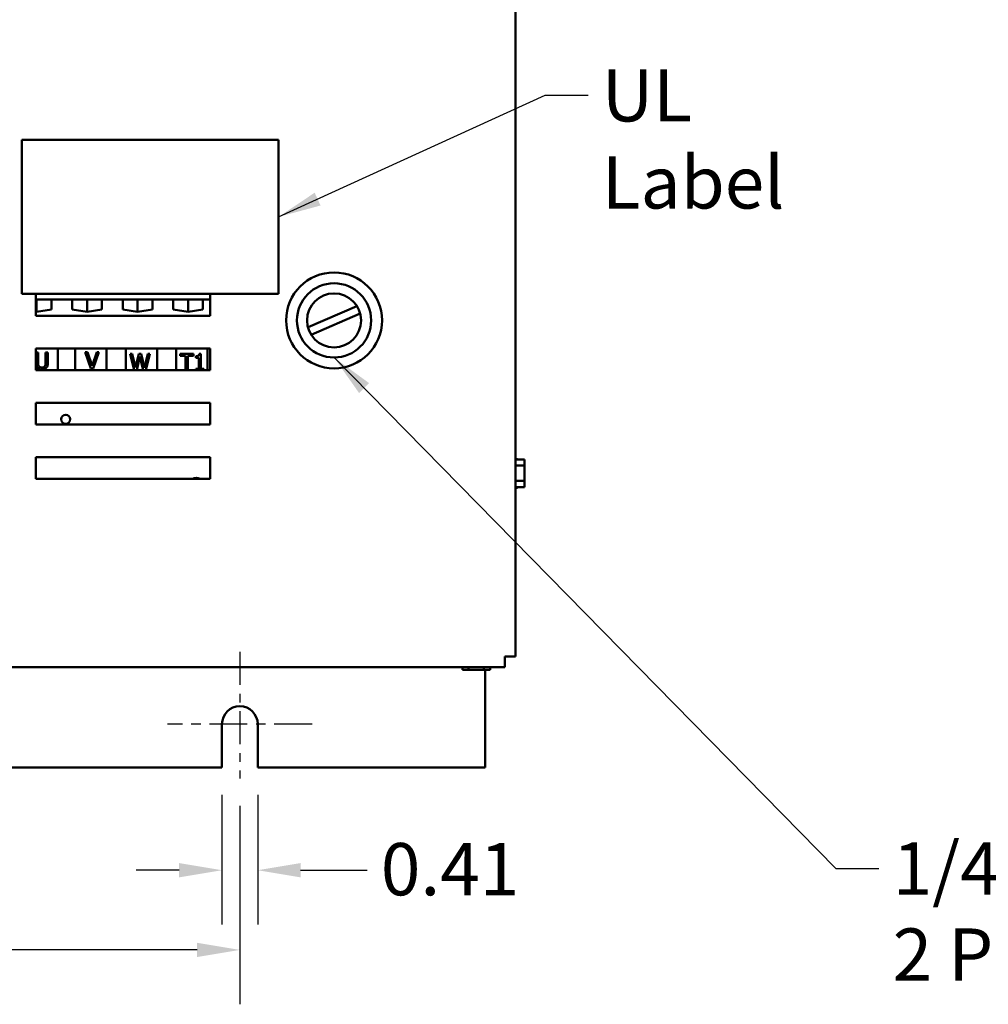
# Model space of a CAD drawing. Units: inches. Extents: x 2 to 108, y 1 to 84.
# Drawn here: x 37 to 48, y 24 to 35 of the extents above; entities that cross this region are included whole.
import ezdxf

# ---------------------------------------------------------------- set-up
doc = ezdxf.new("R2010")
doc.units = ezdxf.units.IN
doc.header["$LTSCALE"] = 5
doc.header["$MEASUREMENT"] = 0
doc.linetypes.add('CHAIN', pattern=[0.7087, 0.4724, -0.0591, 0.1181, -0.0591])
for name, color, linetype, lineweight in [('Center Mark (ANSI)', 7, 'Continuous', 25), ('Dimension (ANSI)', 7, 'Continuous', 25), ('Symbol (ANSI)', 7, 'Continuous', 25), ('Visible (ANSI)', 7, 'Continuous', 50)]:
    doc.layers.add(name, color=color, linetype=linetype, lineweight=lineweight)
doc.styles.add('Note Text (ANSI)', font='tahoma.ttf')
doc.dimstyles.new('Default (ANSI)', dxfattribs={"dimscale": 5, "dimtxt": 0.12, "dimasz": 0.098425, "dimexe": 0.125, "dimexo": 0.0625, "dimgap": 0.031496, "dimtad": 0, "dimtih": 1, "dimtoh": 1, "dimrnd": 1e-08, "dimzin": 0, "dimdsep": 46, "dimtxsty": 'Note Text (ANSI)', "dimcen": 0.09, "dimdle": 0.393701, "dimclrd": 256, "dimclre": 256, "dimclrt": 256, "dimadec": 0, "dimazin": 1, "dimtfac": 1, "dimtofl": 0, "dimtmove": 0, "dimatfit": 3, "dimfxl": 1, "dimtolj": 1, "dimtzin": 4, "dimlwd": -1, "dimlwe": -1, "dimarcsym": 0})
doc.dimstyles.new('Default (ANSI)$7', dxfattribs={"dimscale": 5, "dimtxt": 0.12, "dimasz": 0.098425, "dimexe": 0.125, "dimexo": 0.0625, "dimgap": 0.031496, "dimtad": 0, "dimtih": 1, "dimtoh": 1, "dimrnd": 1e-08, "dimzin": 0, "dimdsep": 46, "dimtxsty": 'Note Text (ANSI)', "dimcen": 0.09, "dimdle": 0.393701, "dimclrd": 256, "dimclre": 256, "dimclrt": 256, "dimadec": 0, "dimazin": 1, "dimtfac": 1, "dimtofl": 0, "dimtmove": 0, "dimatfit": 3, "dimfxl": 1, "dimtolj": 1, "dimtzin": 4, "dimlwd": -1, "dimlwe": -1, "dimarcsym": 0})

# ---------------------------------------------------------------- blocks, each defined once
blk = doc.blocks.new('*D35')
at = {"layer": 'Defpoints', "color": 0, "transparency": 16777216}
for p in [(39.548, 26.288), (39.958, 26.288), (39.548, 25.109)]:
    blk.add_point(p, dxfattribs=at)
at = {"layer": 'Dimension (ANSI)', "transparency": 16777216}
for p, q in [((39.548, 25.975), (39.548, 24.484)), ((39.958, 25.975), (39.958, 24.484)), ((39.056, 25.109), (38.564, 25.109)), ((40.45, 25.109), (41.215, 25.109))]:
    blk.add_line(p, q, dxfattribs=at)
for points in [[(39.056, 25.191), (39.056, 25.027), (39.548, 25.109)], [(40.45, 25.191), (40.45, 25.027), (39.958, 25.109)]]:
    blk.add_solid(points, dxfattribs=at)
at = {"layer": 'Dimension (ANSI)', "transparency": 16777216, "insert": (41.372, 25.421), "char_height": 0.6, "attachment_point": 1, "style": 'Note Text (ANSI)'}
blk.add_mtext('\\A1;0.41', dxfattribs=at)
blk = doc.blocks.new('*D36')
at = {"layer": 'Defpoints', "color": 0, "transparency": 16777216}
for p in [(28.753, 26.163), (39.753, 26.163), (39.753, 24.194)]:
    blk.add_point(p, dxfattribs=at)
at = {"layer": 'Dimension (ANSI)', "transparency": 16777216}
for p, q in [((28.753, 25.85), (28.753, 23.569)), ((39.753, 25.85), (39.753, 23.569)), ((29.245, 24.194), (33.132, 24.194)), ((39.261, 24.194), (35.374, 24.194))]:
    blk.add_line(p, q, dxfattribs=at)
for points in [[(29.245, 24.276), (29.245, 24.112), (28.753, 24.194)], [(39.261, 24.276), (39.261, 24.112), (39.753, 24.194)]]:
    blk.add_solid(points, dxfattribs=at)
at = {"layer": 'Dimension (ANSI)', "transparency": 16777216, "insert": (33.289, 24.506), "char_height": 0.6, "attachment_point": 1, "style": 'Note Text (ANSI)'}
blk.add_mtext('\\A1;11.00', dxfattribs=at)

msp = doc.modelspace()

# ---------------------------------------------------------------- linework, layer by layer
at = {"layer": 'Center Mark (ANSI)', "linetype": 'CHAIN', "ltscale": 0.161558}
msp.add_line((39.753, 27.618), (39.753, 26.163), dxfattribs=at)
at = {"layer": 'Center Mark (ANSI)', "linetype": 'CHAIN', "ltscale": 0.184334}
msp.add_line((40.583, 26.788), (38.923, 26.788), dxfattribs=at)
at = {"layer": 'Visible (ANSI)'}
for p, q in [((42.917, 27.562), (42.917, 55.782)), ((37.248, 33.497), (37.248, 31.727)), ((40.198, 33.497), (37.248, 33.497)), ((40.198, 31.727), (40.198, 33.497)), ((37.248, 31.727), (40.198, 31.727)), ((37.411, 31.477), (37.411, 31.727)), ((39.411, 31.665), (37.411, 31.665)), ((37.411, 31.663), (37.589, 31.663)), ((37.419, 31.522), (37.419, 31.663)), ((37.589, 31.663), (37.589, 31.547)), ((37.828, 31.663), (38.169, 31.663)), ((37.828, 31.547), (37.828, 31.663)), ((37.999, 31.522), (37.999, 31.663)), ((38.169, 31.663), (38.169, 31.547)), ((38.408, 31.547), (38.408, 31.663)), ((38.408, 31.663), (38.749, 31.663)), ((38.579, 31.522), (38.579, 31.663)), ((38.749, 31.663), (38.749, 31.547)), ((38.988, 31.663), (39.329, 31.663)), ((38.988, 31.547), (38.988, 31.663)), ((39.159, 31.522), (39.159, 31.663)), ((39.329, 31.663), (39.329, 31.547)), ((39.411, 31.727), (39.411, 31.477)), ((40.536, 31.344), (41.098, 31.588)), ((37.419, 31.522), (37.411, 31.524)), ((39.411, 31.477), (37.411, 31.477)), ((37.589, 31.547), (37.419, 31.522)), ((37.999, 31.522), (37.828, 31.547)), ((38.169, 31.547), (37.999, 31.522)), ((38.579, 31.522), (38.408, 31.547)), ((38.749, 31.547), (38.579, 31.522)), ((39.159, 31.522), (38.988, 31.547)), ((39.329, 31.547), (39.159, 31.522)), ((41.135, 31.502), (40.573, 31.259)), ((37.411, 31.102), (39.411, 31.102)), ((37.411, 30.852), (37.411, 31.102)), ((37.664, 30.852), (37.664, 31.102)), ((37.862, 31.102), (37.862, 30.852)), ((38.223, 30.852), (38.223, 31.102)), ((38.442, 31.102), (38.442, 30.852)), ((38.803, 30.852), (38.803, 31.102)), ((39.022, 31.102), (39.022, 30.852)), ((39.383, 30.852), (39.383, 31.102)), ((39.411, 31.102), (39.411, 30.852)), ((37.436, 31.054), (37.411, 31.054)), ((37.436, 30.935), (37.436, 31.054)), ((37.548, 31.054), (37.523, 31.054)), ((37.523, 31.054), (37.523, 30.935)), ((37.548, 30.935), (37.548, 31.054)), ((38.004, 31.059), (37.977, 31.059)), ((37.977, 31.059), (38.042, 30.869)), ((38.057, 30.901), (38.004, 31.059)), ((38.109, 31.059), (38.057, 30.901)), ((38.07, 30.869), (38.135, 31.059)), ((38.135, 31.059), (38.109, 31.059)), ((38.518, 31.039), (38.492, 31.039)), ((38.492, 31.039), (38.54, 30.852)), ((38.556, 30.882), (38.518, 31.039)), ((38.594, 31.039), (38.556, 30.882)), ((38.569, 30.852), (38.606, 31.007)), ((38.62, 31.039), (38.594, 31.039)), ((38.606, 31.007), (38.644, 30.852)), ((38.658, 30.88), (38.62, 31.039)), ((38.696, 31.039), (38.658, 30.88)), ((38.674, 30.852), (38.721, 31.039)), ((38.721, 31.039), (38.696, 31.039)), ((39.219, 31.038), (39.066, 31.038)), ((39.066, 31.038), (39.066, 31.016)), ((39.066, 31.016), (39.13, 31.016)), ((39.13, 31.016), (39.13, 30.852)), ((39.155, 31.016), (39.219, 31.016)), ((39.155, 30.852), (39.155, 31.016)), ((39.219, 31.016), (39.219, 31.038)), ((39.247, 31.013), (39.247, 30.995)), ((39.247, 30.995), (39.282, 30.995)), ((39.282, 30.995), (39.282, 30.868)), ((39.306, 31.039), (39.287, 31.039)), ((39.306, 30.868), (39.306, 31.039)), ((39.411, 30.852), (37.411, 30.852)), ((38.042, 30.869), (38.07, 30.869)), ((39.247, 30.868), (39.247, 30.852)), ((39.282, 30.868), (39.247, 30.868)), ((39.34, 30.868), (39.306, 30.868)), ((39.34, 30.852), (39.34, 30.868)), ((37.411, 30.227), (37.411, 30.477)), ((37.411, 30.477), (39.411, 30.477)), ((39.411, 30.477), (39.411, 30.227)), ((39.411, 30.227), (37.411, 30.227)), ((37.411, 29.602), (37.411, 29.852)), ((37.411, 29.852), (39.411, 29.852)), ((39.411, 29.852), (39.411, 29.602)), ((42.917, 29.842), (42.931, 29.842)), ((42.917, 29.755), (43.021, 29.755)), ((42.931, 29.825), (42.931, 29.842)), ((43.021, 29.825), (42.931, 29.825)), ((43.021, 29.814), (43.021, 29.825)), ((43.021, 29.755), (43.021, 29.783)), ((43.021, 29.698), (43.021, 29.755)), ((43.021, 29.579), (43.021, 29.635)), ((39.411, 29.602), (37.411, 29.602)), ((42.917, 29.579), (43.021, 29.579)), ((43.021, 29.55), (43.021, 29.579)), ((43.021, 29.508), (43.021, 29.519)), ((42.917, 29.49), (42.931, 29.49)), ((42.931, 29.508), (43.021, 29.508)), ((42.931, 29.49), (42.931, 29.508)), ((43.021, 29.508), (42.931, 29.508)), ((43.021, 29.508), (43.021, 29.508)), ((42.797, 27.562), (42.797, 27.442)), ((42.917, 27.562), (42.797, 27.562)), ((25.547, 27.442), (42.797, 27.442)), ((42.308, 27.442), (42.308, 27.411)), ((42.308, 27.411), (42.308, 27.442)), ((42.308, 27.411), (42.308, 27.411)), ((42.308, 27.411), (42.319, 27.411)), ((42.351, 27.411), (42.379, 27.411)), ((42.379, 27.442), (42.379, 27.411)), ((42.379, 27.411), (42.435, 27.411)), ((42.499, 27.411), (42.555, 27.411)), ((42.555, 27.442), (42.555, 27.411)), ((42.555, 27.411), (42.583, 27.411)), ((42.569, 26.288), (42.569, 27.411)), ((42.615, 27.411), (42.626, 27.411)), ((42.626, 27.411), (42.626, 27.442)), ((39.548, 26.288), (39.548, 26.788)), ((39.958, 26.788), (39.958, 26.288)), ((28.958, 26.288), (39.548, 26.288)), ((39.958, 26.288), (42.569, 26.288))]:
    msp.add_line(p, q, dxfattribs=at)
for centre, radius in [((40.835, 31.423), 0.551), ((40.835, 31.423), 0.426), ((40.835, 31.423), 0.31), ((37.753, 30.288), 0.052)]:
    msp.add_circle(centre, radius, dxfattribs=at)
for centre, radius, start, end in [((39.253, 29.538), 0.078, 55.6546, 124.3454), ((39.753, 26.788), 0.205, 0, 180)]:
    msp.add_arc(centre, radius, start, end, dxfattribs=at)
for points, knots in [([(39.287, 31.039), (39.286, 31.036), (39.286, 31.034), (39.285, 31.029), (39.284, 31.027), (39.282, 31.023), (39.28, 31.021), (39.277, 31.019), (39.275, 31.017), (39.264, 31.013), (39.255, 31.013), (39.247, 31.013)], [-0.3183887, -0.3183887, -0.3183887, -0.3183887, -0.2415291, -0.2415291, -0.1751893, -0.1751893, -0.1032903, -0.1032903, -0.0618567, -0.0618567, 0, 0, 0, 0]), ([(37.411, 30.92), (37.412, 30.907), (37.415, 30.899), (37.419, 30.888), (37.423, 30.883), (37.429, 30.877)], [-0.09058455, -0.09058455, -0.09058455, -0.09058455, -0.05575873, -0.05575873, 0, 0, 0, 0]), ([(37.429, 30.877), (37.432, 30.874), (37.435, 30.872), (37.442, 30.867), (37.446, 30.865), (37.459, 30.861), (37.469, 30.86), (37.479, 30.86)], [-0.1281026, -0.1281026, -0.1281026, -0.1281026, -0.1033072, -0.1033072, -0.0749295, -0.0749295, 0, 0, 0, 0]), ([(37.444, 30.897), (37.439, 30.904), (37.438, 30.91), (37.436, 30.92), (37.436, 30.928), (37.436, 30.935)], [-0.07809618, -0.07809618, -0.07809618, -0.07809618, -0.0541692, -0.0541692, 0, 0, 0, 0]), ([(37.479, 30.881), (37.474, 30.881), (37.47, 30.882), (37.462, 30.884), (37.457, 30.885), (37.449, 30.891), (37.446, 30.893), (37.444, 30.897)], [-0.128751, -0.128751, -0.128751, -0.128751, -0.0724692, -0.0724692, -0.032085, -0.032085, 0, 0, 0, 0]), ([(37.515, 30.897), (37.513, 30.894), (37.511, 30.892), (37.505, 30.888), (37.502, 30.886), (37.494, 30.882), (37.486, 30.881), (37.479, 30.881)], [-0.08492655, -0.08492655, -0.08492655, -0.08492655, -0.07165105, -0.07165105, -0.05444127, -0.05444127, 0, 0, 0, 0]), ([(37.479, 30.86), (37.496, 30.86), (37.505, 30.863), (37.518, 30.868), (37.524, 30.872), (37.53, 30.877)], [-0.1054901, -0.1054901, -0.1054901, -0.1054901, -0.0591021, -0.0591021, 0, 0, 0, 0]), ([(37.523, 30.935), (37.523, 30.923), (37.522, 30.916), (37.52, 30.907), (37.518, 30.902), (37.515, 30.897)], [-0.06904994, -0.06904994, -0.06904994, -0.06904994, -0.04380793, -0.04380793, 0, 0, 0, 0]), ([(37.53, 30.877), (37.533, 30.881), (37.536, 30.884), (37.542, 30.894), (37.544, 30.899), (37.547, 30.912), (37.548, 30.924), (37.548, 30.935)], [-0.1173133, -0.1173133, -0.1173133, -0.1173133, -0.1040605, -0.1040605, -0.0854078, -0.0854078, 0, 0, 0, 0]), ([(43.021, 29.814), (43.021, 29.813), (43.021, 29.811), (43.021, 29.806), (43.02, 29.802), (43.02, 29.798), (43.02, 29.795), (43.021, 29.791), (43.021, 29.786), (43.021, 29.784), (43.021, 29.783)], [0.5840084, 0.5840084, 0.5840084, 0.5840084, 0.6066591, 0.6066591, 0.6595764, 0.6595764, 0.6595764, 0.7124936, 0.7124936, 0.7351443, 0.7351443, 0.7351443, 0.7351443]), ([(43.02, 29.798), (43.02, 29.802), (43.021, 29.806), (43.021, 29.811), (43.021, 29.813), (43.021, 29.814)], [0.66003876, 0.66003876, 0.66003876, 0.66003876, 0.71249359, 0.71249359, 0.73514432, 0.73514432, 0.73514432, 0.73514432]), ([(43.021, 29.698), (43.021, 29.695), (43.021, 29.692), (43.021, 29.682), (43.02, 29.674), (43.02, 29.667), (43.02, 29.66), (43.021, 29.651), (43.021, 29.641), (43.021, 29.638), (43.021, 29.635)], [0.5840084, 0.5840084, 0.5840084, 0.5840084, 0.6066591, 0.6066591, 0.6595764, 0.6595764, 0.6595764, 0.7124936, 0.7124936, 0.7351443, 0.7351443, 0.7351443, 0.7351443]), ([(43.02, 29.666), (43.02, 29.673), (43.021, 29.682), (43.021, 29.691), (43.021, 29.695), (43.021, 29.698)], [0.66003876, 0.66003876, 0.66003876, 0.66003876, 0.71249359, 0.71249359, 0.73514432, 0.73514432, 0.73514432, 0.73514432]), ([(43.021, 29.55), (43.021, 29.549), (43.021, 29.547), (43.021, 29.542), (43.02, 29.538), (43.02, 29.535), (43.02, 29.531), (43.021, 29.527), (43.021, 29.522), (43.021, 29.52), (43.021, 29.519)], [0.5840084, 0.5840084, 0.5840084, 0.5840084, 0.6066591, 0.6066591, 0.6595764, 0.6595764, 0.6595764, 0.7124936, 0.7124936, 0.7351443, 0.7351443, 0.7351443, 0.7351443]), ([(43.02, 29.534), (43.02, 29.538), (43.021, 29.542), (43.021, 29.547), (43.021, 29.549), (43.021, 29.55)], [0.66003876, 0.66003876, 0.66003876, 0.66003876, 0.71249359, 0.71249359, 0.73514432, 0.73514432, 0.73514432, 0.73514432]), ([(42.351, 27.411), (42.349, 27.411), (42.348, 27.411), (42.343, 27.411), (42.339, 27.412), (42.335, 27.412), (42.332, 27.412), (42.327, 27.411), (42.322, 27.411), (42.321, 27.411), (42.319, 27.411)], [0.5840084, 0.5840084, 0.5840084, 0.5840084, 0.6066591, 0.6066591, 0.6595764, 0.6595764, 0.6595764, 0.7124936, 0.7124936, 0.7351443, 0.7351443, 0.7351443, 0.7351443]), ([(42.335, 27.412), (42.338, 27.412), (42.343, 27.411), (42.347, 27.411), (42.349, 27.411), (42.351, 27.411)], [0.66003876, 0.66003876, 0.66003876, 0.66003876, 0.71249359, 0.71249359, 0.73514432, 0.73514432, 0.73514432, 0.73514432]), ([(42.499, 27.411), (42.496, 27.411), (42.492, 27.411), (42.482, 27.411), (42.474, 27.412), (42.467, 27.412), (42.46, 27.412), (42.452, 27.411), (42.442, 27.411), (42.438, 27.411), (42.435, 27.411)], [0.5840084, 0.5840084, 0.5840084, 0.5840084, 0.6066591, 0.6066591, 0.6595764, 0.6595764, 0.6595764, 0.7124936, 0.7124936, 0.7351443, 0.7351443, 0.7351443, 0.7351443]), ([(42.467, 27.412), (42.474, 27.412), (42.482, 27.411), (42.492, 27.411), (42.495, 27.411), (42.498, 27.411)], [0.66003876, 0.66003876, 0.66003876, 0.66003876, 0.71249359, 0.71249359, 0.73514432, 0.73514432, 0.73514432, 0.73514432]), ([(42.615, 27.411), (42.613, 27.411), (42.612, 27.411), (42.607, 27.411), (42.602, 27.412), (42.599, 27.412), (42.595, 27.412), (42.591, 27.411), (42.586, 27.411), (42.585, 27.411), (42.583, 27.411)], [0.5840084, 0.5840084, 0.5840084, 0.5840084, 0.6066591, 0.6066591, 0.6595764, 0.6595764, 0.6595764, 0.7124936, 0.7124936, 0.7351443, 0.7351443, 0.7351443, 0.7351443]), ([(42.599, 27.412), (42.602, 27.412), (42.606, 27.411), (42.611, 27.411), (42.613, 27.411), (42.615, 27.411)], [0.66003876, 0.66003876, 0.66003876, 0.66003876, 0.71249359, 0.71249359, 0.73514432, 0.73514432, 0.73514432, 0.73514432])]:
    msp.add_open_spline(points, degree=3, knots=knots, dxfattribs=at)

# ---------------------------------------------------------------- texts
at = {"layer": 'Symbol (ANSI)', "insert": (43.91, 34.308), "char_height": 0.6, "width": 3.13177, "attachment_point": 1, "style": 'Note Text (ANSI)'}
msp.add_mtext('\\fTahoma|b0|i0;UL Label', dxfattribs=at)
at = {"layer": 'Symbol (ANSI)', "insert": (47.249, 25.429), "char_height": 0.6, "width": 6.45122, "attachment_point": 1, "line_spacing_factor": 0.987884, "style": 'Note Text (ANSI)'}
msp.add_mtext('\\fTahoma|b0|i0;1/4 Turn Latches \\P\\fTahoma|b0|i0;2 Places.', dxfattribs=at)

# ---------------------------------------------------------------- dimensions: what is measured, and where the dimension line sits
at = {"layer": 'Dimension (ANSI)'}
for base, p1, p2, picture, middle in [((39.548, 25.109), (39.958, 26.288), (39.548, 26.288), '*D35', (42.123, 25.109)), ((39.753, 24.194), (28.753, 26.163), (39.753, 26.163), '*D36', (34.253, 24.194))]:
    dim = msp.add_linear_dim(base=base, p1=p1, p2=p2, angle=180, dimstyle='Default (ANSI)', override={"dimgap": 0.031496, "dimtih": 0, "dimtoh": 0, "dimdec": 2, "dimtol": 0, "dimlim": 0, "dimtp": 0, "dimtm": 0, "dimtdec": 2, "dimatfit": 1}, dxfattribs=at)
    dim.commit()
    dim.dimension.update_dxf_attribs({"geometry": picture, "text_midpoint": middle, "dimtype": 160})

# ---------------------------------------------------------------- leaders
at = {"layer": 'Symbol (ANSI)', "annotation_type": 0, "has_hookline": 1, "hookline_direction": 0}
for points, text_width in [([(40.198, 32.612), (43.26, 34.008), (43.752, 34.008)], 3.023), ([(40.835, 30.997), (46.599, 25.129), (47.091, 25.129)], 6.089)]:
    msp.add_leader(points, dimstyle='Default (ANSI)$7', override={"dimtad": 0}, dxfattribs=dict(at, text_width=text_width))

doc.saveas('drawing.dxf')
